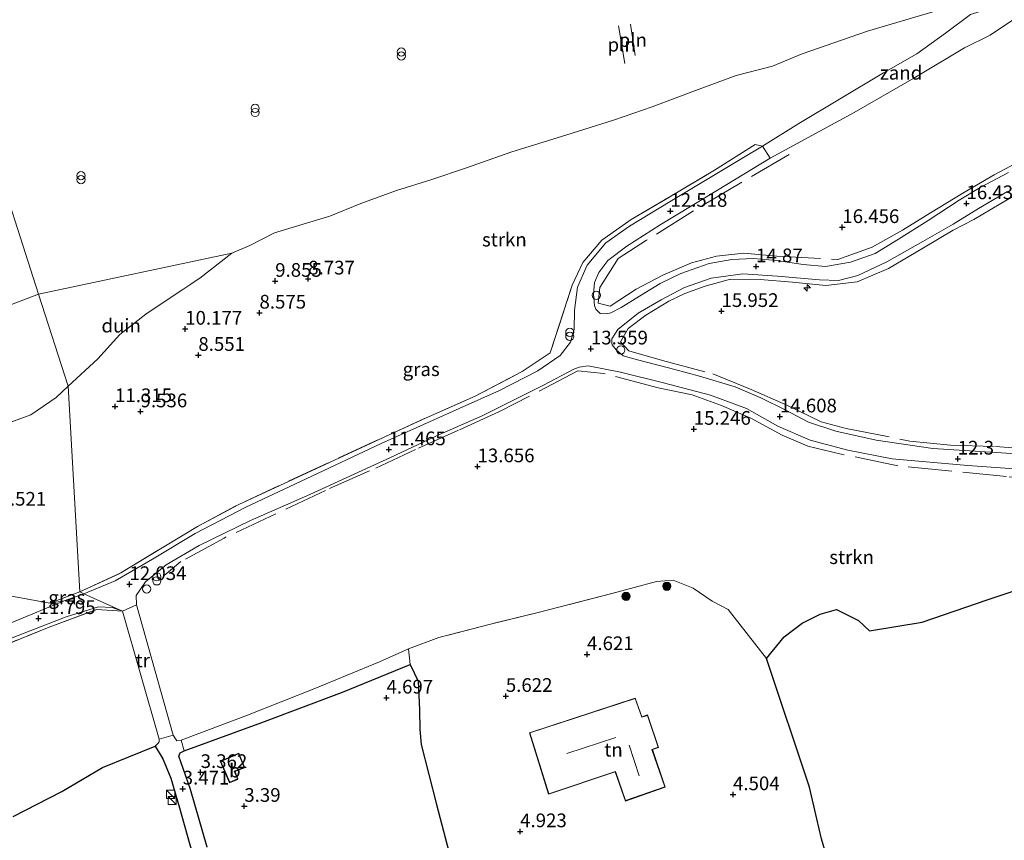
# Model space of a CAD drawing. Units: metres. Extents: x 12926 to 20008, y 376083 to 381250.
# Drawn here: x 16017 to 16196, y 378600 to 378750 of the extents above; entities that cross this region are included whole.
import ezdxf
from ezdxf.enums import TextEntityAlignment as Align

# ---------------------------------------------------------------- set-up
doc = ezdxf.new("R2010")
doc.units = ezdxf.units.M
doc.linetypes.add('IE-TERREINAFSCHEIDING', pattern=[10, 8, -2])
doc.layers.get('0').update_dxf_attribs({"lineweight": 25})
for name, color, linetype, lineweight in [('B-ME-AL-OVERIG-S-B1', 7, 'Continuous', 18), ('B-ME-GR-BOOM-S-B1', 93, 'Continuous', 18), ('B-ME-GR-STRUIKEN-GV-B6', 93, 'Continuous', 18), ('B-ME-IE-GRASLAND-GV-B6', 93, 'Continuous', 18), ('B-ME-IE-GRONDWERKLIJN-GROND_INGERICHT-GV-B6', 253, 'Continuous', 18), ('B-ME-IE-GRONDWERKLIJN-GROND_NIETINGERICHT-GV-B6', 253, 'Continuous', 18), ('B-ME-IE-HULPGEOMETRIE-L-B1', 53, 'Continuous', 18), ('B-ME-IE-INRICHTINGSELEMENT-L-B1', 253, 'Continuous', 18), ('B-ME-IE-INRICHTINGSELEMENT-S-B1', 253, 'Continuous', 18), ('B-ME-IE-TERREINAFSCHEIDING-DOORGANG-L-B1', 8, 'IE-TERREINAFSCHEIDING-KUNSTMATIG-OPEN', 18), ('B-ME-IE-TERREINAFSCHEIDING-RASTERHEKWERK-L-B1', 8, 'IE-TERREINAFSCHEIDING', 18), ('B-ME-KG-KADASTRAAL-DAKRAND-L-B1', 13, 'Continuous', 18), ('B-ME-KG-KADASTRAAL-NOKLIJN-L-B1', 13, 'Continuous', 18), ('B-ME-OG-BEBOUWING-GV-B6', 173, 'Continuous', 18), ('B-ME-VH-VERH_SOORT-BETON-OVERIG-GV-B6', 8, 'IE-TERREINAFSCHEIDING-NATUURLIJK-HOUTWAL', 18), ('B-ME-VH-VERH_SOORT-BITUMEN-GV-B6', 8, 'IE-TERREINAFSCHEIDING-NATUURLIJK-HOUTWAL', 18)]:
    doc.layers.add(name, color=color, linetype=linetype, lineweight=lineweight)
doc.layers.add('B-ME-GR-BOS-GV-B6', color=10, linetype='Continuous')
doc.layers.add('B-ME-GW-HOOGTEPUNT-S-B1', color=10, linetype='Continuous')
doc.styles.add('NLCS-ISO', font='NLCS-ISO.TTF')
doc.linetypes.add('IE-TERREINAFSCHEIDING-KUNSTMATIG-OPEN', pattern='A,7,-1.5,[67,NLCS.SHX,S=0.75,R=0,X=0,Y=0],-1.5', length=10)
doc.linetypes.add('IE-TERREINAFSCHEIDING-NATUURLIJK-HOUTWAL', pattern='A,7,-1.5,[67,NLCS.SHX,S=0.75,R=45,X=0,Y=0],-1.5,7,-1.5,[70,NLCS.SHX,S=0.75,R=0,X=0,Y=0],-1.5', length=20)

# ---------------------------------------------------------------- blocks, each defined once
blk = doc.blocks.new('hecto')
for p, q in [((0, 0.625), (-0.625, 0)), ((0, -0.625), (0, 0.625)), ((-0.625, 0), (0.625, 0)), ((0.625, 0), (0, -0.625))]:
    blk.add_line(p, q)
blk = doc.blocks.new('hoogtepunt')
for p, q in [((-0.5, 0), (0.5, 0)), ((0, 0.5), (0, -0.5))]:
    blk.add_line(p, q)
blk = doc.blocks.new('dtb')
blk.add_circle((0, 0), 0.75)
blk = doc.blocks.new('boom')
h = blk.add_hatch(color=256)
edge = h.paths.add_edge_path()
edge.add_arc((0, 0), 0.75, 0, 360)
blk.add_circle((0, 0), 0.75)
blk = doc.blocks.new('kast')
blk.add_line((-0.75, -0.75), (0.75, 0.75))
blk.add_lwpolyline([(-0.75, 0.75), (0.75, 0.75), (0.75, -0.75), (-0.75, -0.75)], close=True)
blk = doc.blocks.new('prullenbak')
for centre in [(-0.375, 0), (0.375, 0)]:
    blk.add_circle(centre, 0.75)

msp = doc.modelspace()

# ---------------------------------------------------------------- linework, layer by layer
at = {"layer": 'B-ME-GR-BOS-GV-B6'}
for points in [[(16152.891, 378633.442, 4.084), (16156.102, 378637.408, 3.967), (16159.419, 378639.903, 4.193), (16162.692, 378641.531, 4.439), (16165.648, 378642.376, 4.484), (16169.652, 378640.349, 4.71), (16171.671, 378638.508, 4.778), (16181.287, 378640.093, 5.061), (16193.199, 378644.126, 5.456), (16206.538, 378648.57, 5.65)], [(16222.305, 378603.57, 3.507), (16181.315, 378589.711, 3.39), (16167.791, 378584.01, 3.434), (16162.892, 378600.509, 3.511), (16162.06, 378604.108, 4.116), (16160.737, 378609.902, 4.124), (16152.891, 378633.442, 4.084)], [(16050.718, 378598.944, 3.414), (16047.729, 378609.485, 3.475), (16045.6, 378615.559, 3.604), (16045.805, 378616.179, 3.644), (16046.525, 378616.534, 3.737), (16060.722, 378621.735, 3.624), (16075.452, 378627.27, 4.439), (16087.836, 378632.342, 5.355)], [(16087.836, 378632.342, 5.355), (16089.276, 378629.308, 5.46), (16089.49, 378624.066, 5.02), (16089.579, 378620.433, 5.521), (16089.835, 378617.707, 5.815), (16092.643, 378606.768, 5.161), (16096.241, 378593.074, 4.399)], [(16015.338, 378604.594, 4.023), (16024.181, 378609.135, 4.031), (16031.646, 378613.491, 3.758), (16041.263, 378617.387, 3.672), (16042.634, 378615.103, 3.503), (16044.113, 378611.579, 3.434), (16045.695, 378606.135, 3.382), (16047.521, 378599.66, 3.265), (16051.067, 378587.655, 3.321), (16054.676, 378574.924, 3.289), (16057.712, 378564.726, 3.237), (16060.682, 378554.423, 3.212), (16061.948, 378550.122, 3.249), (16062.154, 378548.879, 3.224), (16062.023, 378547.381, 3.212), (16061.653, 378545.139, 3.151), (16060.333, 378543.264, 3.192)], [(16053.195, 378614.616, 3.604), (16054.834, 378610.756, 3.604), (16056.369, 378611.401, 3.604), (16055.767, 378612.844, 3.604), (16057.568, 378613.542, 3.604), (16056.499, 378616.088, 3.604), (16053.195, 378614.616, 3.604)]]:
    msp.add_polyline3d(points, dxfattribs=at)
at = {"layer": 'B-ME-GR-STRUIKEN-GV-B6'}
for points in [[(16027.52, 378645.597, 12.034), (16025.345, 378683.182, 6.707), (16030.754, 378688.198, 6.501), (16034.804, 378692.63, 6.11), (16039.529, 378696.313, 5.682), (16049.39, 378702.901, 5.864), (16055.23, 378707.48, 5.569), (16058.508, 378708.879, 5.654), (16063.013, 378711.181, 5.67), (16068.864, 378712.924, 5.799), (16073.119, 378714.244, 5.993), (16078.775, 378716.552, 5.981), (16085.307, 378718.913, 6.114), (16091.589, 378720.85, 6.199), (16098.114, 378723.091, 6.203), (16106.19, 378725.939, 6.094), (16116.405, 378729.09, 6.09), (16124.962, 378731.76, 6.17), (16131.984, 378734.185, 6.316), (16139.942, 378737.158, 6.42), (16147.336, 378739.949, 6.453), (16153.952, 378741.64, 6.739), (16159.406, 378743.889, 6.63), (16166.582, 378746.376, 6.493), (16171.342, 378748.042, 6.469), (16183.675, 378751.673, 6.19)], [(16197.052, 378722.193, 16.198), (16191.91, 378719.468, 16.456), (16188.04, 378717.126, 16.42), (16182.428, 378713.425, 16.021), (16176.976, 378710.012, 15.629), (16172.717, 378707.416, 15.322), (16168.234, 378705.827, 15.105), (16163.64, 378705.055, 15.169), (16159.571, 378705.431, 15.234), (16154.714, 378706.142, 15.004), (16150.488, 378706.492, 14.919), (16146.563, 378706.296, 14.842), (16142.397, 378705.6, 14.81), (16137.258, 378703.738, 14.649), (16133.473, 378701.934, 14.237), (16129.7, 378699.603, 13.995), (16126.332, 378697.569, 13.959), (16124.45, 378696.602, 13.858), (16123.643, 378696.373, 13.624), (16122.513, 378696.453, 13.563), (16121.727, 378697.265, 13.535), (16121.476, 378697.918, 13.515), (16121.315, 378699.978, 13.531), (16121.462, 378702.125, 13.511), (16122.253, 378703.965, 13.551), (16123.885, 378706.14, 13.644), (16127.359, 378708.728, 13.418), (16133.488, 378712.644, 12.966), (16142.225, 378717.958, 11.848), (16153.538, 378724.797, 10.71), (16168.872, 378733.181, 9.859), (16179.771, 378739.426, 8.656), (16189.023, 378744.952, 8.01), (16193.705, 378747.323, 7.889), (16200.54, 378751.842, 7.195)], [(16190.122, 378751.063, 6.513), (16185.564, 378747.685, 7.171), (16180.356, 378743.914, 8.01), (16174.245, 378740.424, 8.858), (16158.772, 378731.154, 10.48), (16152.131, 378727.033, 10.767), (16150.801, 378727.293, 11.162), (16143.362, 378722.613, 12.05), (16135.108, 378717.672, 12.917), (16128.142, 378713.598, 13.62), (16122.823, 378709.862, 13.946), (16119.331, 378705.776, 14.076), (16117.384, 378701.602, 13.918), (16113.385, 378689.277, 13.402), (16108.243, 378685.841, 12.699), (16099.708, 378681.368, 12.219), (16090.595, 378677.327, 11.723), (16083.156, 378673.934, 11.457), (16056.533, 378661.587, 11.735), (16048.948, 378657.516, 12.022), (16042.846, 378653.823, 12.147), (16034.97, 378649.069, 12.066), (16027.52, 378645.597, 12.034)], [(16209.554, 378670.019, 10.307), (16195.818, 378670.969, 11.634), (16183.277, 378671.774, 12.837), (16172.911, 378673.32, 13.636), (16165.545, 378674.963, 14.229), (16160.56, 378676.579, 14.445), (16156.267, 378678.832, 14.56), (16151.837, 378681.049, 14.58), (16147.168, 378683.048, 14.419), (16140.635, 378685.02, 14.205), (16136.153, 378686.229, 13.918), (16129.332, 378687.994, 13.777), (16126.708, 378688.719, 13.692), (16125.402, 378689.824, 13.624), (16124.708, 378690.726, 13.648), (16124.626, 378691.059, 13.587), (16124.638, 378691.82, 13.559), (16125.741, 378693.546, 13.676), (16129.444, 378696.486, 13.862), (16133.658, 378698.976, 14.293), (16137.904, 378701.198, 14.318), (16142.802, 378702.909, 14.572), (16148.542, 378703.715, 14.753), (16154.906, 378703.246, 14.875), (16162.552, 378702.623, 15.133), (16166.025, 378702.497, 15.266), (16169.584, 378703.398, 15.274), (16174.827, 378705.909, 15.282), (16181.454, 378709.588, 15.661), (16186.935, 378712.762, 16.243), (16191.606, 378715.643, 16.456), (16196.876, 378718.76, 16.307)], [(16087.502, 378635.222, 5.662), (16082.187, 378632.812, 5.093), (16070.38, 378627.965, 4.274), (16058.12, 378623.056, 3.765), (16045.994, 378618.494, 3.729), (16045.189, 378618.399, 3.713), (16044.966, 378618.729, 3.713), (16044.522, 378619.436, 3.749), (16037.864, 378643.211, 11.88), (16037.764, 378644.966, 11.953), (16039.463, 378647.409, 12.074), (16043.243, 378650.558, 11.905), (16049.261, 378654.067, 11.779), (16058.653, 378658.615, 11.574), (16069.468, 378663.389, 11.182), (16084.242, 378670.115, 11.449), (16093.195, 378674.37, 11.642), (16100.972, 378677.744, 12.312), (16112.143, 378683.38, 12.925), (16117.67, 378686.282, 13.325), (16118.673, 378686.619, 13.402), (16120.317, 378686.863, 13.49), (16126.217, 378685.727, 13.801), (16133.829, 378683.849, 13.898), (16142.649, 378681.537, 14.314), (16149.244, 378679.095, 14.507), (16154.976, 378675.856, 14.77), (16160.851, 378673.333, 14.507), (16167.757, 378671.466, 13.967), (16175.818, 378669.889, 13.458), (16189.664, 378668.682, 12.252), (16204.118, 378667.666, 10.803)], [(16027.52, 378645.597, 12.034), (16022.012, 378643.537, 11.961), (16011.966, 378645.341, 11.724), (16004.449, 378647.355, 11.188), (15993.29, 378650.953, 9.985), (15981.95, 378654.707, 8.89), (15976.695, 378657.328, 8.343), (15967.651, 378662.051, 7.071), (15965.241, 378663.107, 6.616), (15959.093, 378666.744, 5.667), (15957.525, 378668.227, 5.333), (15957.421, 378669.709, 5.312), (15959.038, 378670.335, 4.846), (15965.522, 378670.671, 5.61), (15975.012, 378669.163, 6.781), (15985.343, 378668.291, 7.329), (15993.543, 378669.748, 7.53), (15999.739, 378671.124, 7.486), (16018.531, 378677.916, 7.389), (16023.162, 378681.08, 7.172), (16025.345, 378683.182, 6.707), (16027.52, 378645.597, 12.034)], [(16206.538, 378648.57, 5.65), (16193.199, 378644.126, 5.456), (16181.287, 378640.093, 5.061), (16171.671, 378638.508, 4.778), (16169.652, 378640.349, 4.71), (16165.648, 378642.376, 4.484), (16162.692, 378641.531, 4.439), (16159.419, 378639.903, 4.193), (16156.102, 378637.408, 3.967), (16152.891, 378633.442, 4.084), (16145.896, 378642.354, 4.851), (16142.981, 378643.914, 5.408), (16139.481, 378646.3, 6.291), (16135.847, 378647.712, 6.477), (16132.813, 378647.517, 6.501), (16124.658, 378645.281, 6.384), (16110.939, 378641.785, 6.32), (16102.471, 378639.7, 5.795), (16093.03, 378637.261, 5.843), (16087.502, 378635.222, 5.662)], [(16008.692, 378633.822, 11.887), (16021.891, 378639.171, 11.908), (16030.596, 378642.362, 11.867), (16035.312, 378642.048, 11.852)], [(16035.312, 378642.048, 11.852), (16041.953, 378618.675, 3.709), (16042, 378618.23, 3.717), (16041.719, 378617.87, 3.725), (16041.263, 378617.387, 3.672), (16031.646, 378613.491, 3.758), (16024.181, 378609.135, 4.031), (16015.338, 378604.594, 4.023)]]:
    msp.add_polyline3d(points, dxfattribs=at)
at = {"layer": 'B-ME-IE-GRASLAND-GV-B6'}
for points in [[(16028.233, 378645.26, 11.969), (16027.52, 378645.597, 12.034), (16034.97, 378649.069, 12.066), (16042.846, 378653.823, 12.147), (16048.948, 378657.516, 12.022), (16056.533, 378661.587, 11.735), (16083.156, 378673.934, 11.457), (16090.595, 378677.327, 11.723), (16099.708, 378681.368, 12.219), (16108.243, 378685.841, 12.699), (16113.385, 378689.277, 13.402), (16117.384, 378701.602, 13.918), (16119.331, 378705.776, 14.076), (16122.823, 378709.862, 13.946), (16128.142, 378713.598, 13.62), (16135.108, 378717.672, 12.917), (16143.362, 378722.613, 12.05), (16150.801, 378727.293, 11.162), (16152.131, 378727.033, 10.767), (16148.704, 378724.943, 11.106), (16135.313, 378716.904, 12.506), (16127.889, 378712.401, 13.22), (16123.537, 378709.349, 13.652), (16120.134, 378705.263, 13.716), (16118.39, 378701.242, 13.696), (16117.843, 378697.084, 13.696), (16117.737, 378693.515, 13.591), (16117.086, 378691.195, 13.466), (16115.22, 378688.804, 13.402), (16111.152, 378685.991, 13.139), (16104.112, 378682.412, 12.578), (16096.732, 378679.087, 12.058), (16082.534, 378672.674, 11.412), (16068.81, 378666.236, 11.344), (16057.783, 378661.068, 11.529), (16048.531, 378656.233, 11.767), (16040.782, 378651.588, 11.945), (16033.947, 378647.599, 12.102), (16028.233, 378645.26, 11.969)], [(16024.657, 378643.936, 11.909), (16022.012, 378643.537, 11.961), (16027.52, 378645.597, 12.034), (16028.233, 378645.26, 11.969), (16024.657, 378643.936, 11.909)], [(16003.357, 378632.637, 11.989), (16025.024, 378641.049, 11.824), (16030.909, 378642.835, 11.865), (16033.409, 378642.755, 11.867), (16035.312, 378642.048, 11.852)], [(16035.312, 378642.048, 11.852), (16030.596, 378642.362, 11.867), (16021.891, 378639.171, 11.908), (16008.692, 378633.822, 11.887)], [(16087.502, 378635.222, 5.662), (16087.836, 378632.342, 5.355), (16075.452, 378627.27, 4.439), (16060.722, 378621.735, 3.624), (16046.525, 378616.534, 3.737), (16045.994, 378618.494, 3.729), (16058.12, 378623.056, 3.765), (16070.38, 378627.965, 4.274), (16082.187, 378632.812, 5.093), (16087.502, 378635.222, 5.662)]]:
    msp.add_polyline3d(points, dxfattribs=at)
at = {"layer": 'B-ME-IE-GRONDWERKLIJN-GROND_INGERICHT-GV-B6'}
for points in [[(16096.241, 378593.074, 4.399), (16092.643, 378606.768, 5.161), (16089.835, 378617.707, 5.815), (16089.579, 378620.433, 5.521), (16089.49, 378624.066, 5.02), (16089.276, 378629.308, 5.46), (16087.836, 378632.342, 5.355), (16087.502, 378635.222, 5.662), (16093.03, 378637.261, 5.843), (16102.471, 378639.7, 5.795), (16110.939, 378641.785, 6.32), (16124.658, 378645.281, 6.384), (16132.813, 378647.517, 6.501), (16135.847, 378647.712, 6.477), (16139.481, 378646.3, 6.291), (16142.981, 378643.914, 5.408), (16145.896, 378642.354, 4.851), (16152.891, 378633.442, 4.084)], [(16152.891, 378633.442, 4.084), (16160.737, 378609.902, 4.124), (16162.06, 378604.108, 4.116), (16162.892, 378600.509, 3.511), (16167.791, 378584.01, 3.434)], [(16109.608, 378619.855, 5.374), (16113.1, 378608.648, 5.374), (16125.249, 378612.694, 5.374), (16127.125, 378607.395, 5.374), (16134.375, 378609.929, 5.374), (16132.033, 378616.798, 5.374), (16133.149, 378617.194, 5.374), (16131.153, 378623.106, 5.374), (16130.134, 378622.751, 5.374), (16128.898, 378626.164, 5.374), (16109.608, 378619.855, 5.374)]]:
    msp.add_polyline3d(points, dxfattribs=at)
at = {"layer": 'B-ME-IE-GRONDWERKLIJN-GROND_NIETINGERICHT-GV-B6'}
for points in [[(16183.675, 378751.673, 6.19), (16171.342, 378748.042, 6.469), (16166.582, 378746.376, 6.493), (16159.406, 378743.889, 6.63), (16153.952, 378741.64, 6.739), (16147.336, 378739.949, 6.453), (16139.942, 378737.158, 6.42), (16131.984, 378734.185, 6.316), (16124.962, 378731.76, 6.17), (16116.405, 378729.09, 6.09), (16106.19, 378725.939, 6.094), (16098.114, 378723.091, 6.203), (16091.589, 378720.85, 6.199), (16085.307, 378718.913, 6.114), (16078.775, 378716.552, 5.981), (16073.119, 378714.244, 5.993), (16068.864, 378712.924, 5.799), (16063.013, 378711.181, 5.67), (16058.508, 378708.879, 5.654), (16055.23, 378707.48, 5.569), (16019.934, 378699.982, 3.771), (16010.796, 378728.35, 3.826), (15994.795, 378778.027, 0.658)], [(16152.131, 378727.033, 10.767), (16158.772, 378731.154, 10.48), (16174.245, 378740.424, 8.858), (16180.356, 378743.914, 8.01), (16185.564, 378747.685, 7.171), (16190.122, 378751.063, 6.513), (16205.621, 378756.13, 6.501), (16200.54, 378751.842, 7.195), (16193.705, 378747.323, 7.889), (16189.023, 378744.952, 8.01), (16179.771, 378739.426, 8.656), (16168.872, 378733.181, 9.859), (16153.538, 378724.797, 10.71), (16152.131, 378727.033, 10.767)], [(16010.796, 378728.35, 3.826), (16019.934, 378699.982, 3.771)], [(16025.345, 378683.182, 6.707), (16019.934, 378699.982, 3.771), (16055.23, 378707.48, 5.569), (16049.39, 378702.901, 5.864), (16039.529, 378696.313, 5.682), (16034.804, 378692.63, 6.11), (16030.754, 378688.198, 6.501), (16025.345, 378683.182, 6.707)], [(16019.934, 378699.982, 3.771), (16025.345, 378683.182, 6.707), (16023.162, 378681.08, 7.172), (16018.531, 378677.916, 7.389), (15999.739, 378671.124, 7.486)], [(16008.758, 378695.697, 3.779), (16019.934, 378699.982, 3.771)], [(16019.934, 378699.982, 3.771), (16008.758, 378695.697, 3.779)]]:
    msp.add_polyline3d(points, dxfattribs=at)
at = {"layer": 'B-ME-IE-HULPGEOMETRIE-L-B1'}
msp.add_polyline3d([(16035.312, 378642.048, 11.852), (16028.233, 378645.26, 11.969), (16027.52, 378645.597, 12.034), (16025.345, 378683.182, 6.707), (16019.934, 378699.982, 3.771), (16010.796, 378728.35, 3.826)], dxfattribs=at)
at = {"layer": 'B-ME-IE-INRICHTINGSELEMENT-L-B1'}
for p, q in [((16127.008, 378742.142, 4.314), (16125.855, 378748.975, 3.317)), ((16128.021, 378749.276, 3.39), (16128.905, 378743.559, 4.193))]:
    msp.add_line(p, q, dxfattribs=at)
at = {"layer": 'B-ME-IE-TERREINAFSCHEIDING-DOORGANG-L-B1'}
msp.add_line((16046.525, 378616.534, 3.737), (16045.994, 378618.494, 3.729), dxfattribs=at)
at = {"layer": 'B-ME-IE-TERREINAFSCHEIDING-RASTERHEKWERK-L-B1'}
for p, q in [((16027.52, 378645.597, 12.034), (16022.012, 378643.537, 11.961)), ((16124.658, 378645.281, 6.384), (16110.939, 378641.785, 6.32))]:
    msp.add_line(p, q, dxfattribs=at)
for points in [[(16027.52, 378645.597, 12.034), (16034.97, 378649.069, 12.066), (16042.846, 378653.823, 12.147), (16048.948, 378657.516, 12.022), (16056.533, 378661.587, 11.735), (16083.156, 378673.934, 11.457), (16090.595, 378677.327, 11.723), (16099.708, 378681.368, 12.219), (16108.243, 378685.841, 12.699), (16113.385, 378689.277, 13.402), (16117.384, 378701.602, 13.918), (16119.331, 378705.776, 14.076), (16122.823, 378709.862, 13.946), (16128.142, 378713.598, 13.62), (16135.108, 378717.672, 12.917), (16143.362, 378722.613, 12.05), (16150.801, 378727.293, 11.162)], [(16157.02, 378725.486, 10.896), (16148.089, 378720.274, 11.562), (16139.577, 378715.223, 12.34), (16130.99, 378709.839, 13.607), (16125.792, 378706.504, 13.765), (16122.434, 378701.208, 13.668), (16122.166, 378698.332, 13.519), (16124.34, 378697.819, 13.781), (16129.101, 378700.866, 14.273), (16133.963, 378703.47, 14.289), (16139.214, 378705.693, 14.471), (16143.725, 378706.933, 14.822), (16148.732, 378707.456, 14.87), (16154.75, 378706.906, 15.044), (16165.925, 378706.325, 15.407), (16172.187, 378708.573, 15.238), (16177.725, 378711.667, 15.682), (16182.853, 378714.855, 16.23), (16188.729, 378718.444, 16.412), (16194.445, 378721.788, 16.404), (16200.389, 378724.947, 16.045)], [(16199.641, 378718.829, 16.351), (16195.655, 378716.549, 16.489), (16190.755, 378713.605, 16.468), (16186.958, 378711.697, 16.182), (16181.57, 378708.436, 15.758), (16175.153, 378704.642, 15.444), (16169.451, 378702.223, 15.339), (16163.736, 378701.588, 15.153), (16157.64, 378702.162, 15.056), (16151.736, 378702.641, 15.08), (16146.332, 378702.749, 14.975), (16141.691, 378701.454, 14.693), (16137.982, 378700.106, 14.519), (16135.062, 378698.708, 14.483), (16130.845, 378696.129, 14.092), (16127.611, 378693.709, 14.035), (16126.222, 378691.285, 13.886), (16127.731, 378689.643, 14.209), (16133.896, 378687.878, 14.164), (16143.059, 378685.431, 14.447), (16150.106, 378682.584, 14.657), (16156.485, 378679.775, 14.697), (16162.831, 378676.667, 14.596), (16167.406, 378675.444, 14.342), (16179.059, 378673.14, 13.668), (16186.471, 378672.399, 12.687), (16194.706, 378672.143, 11.937), (16202.161, 378671.599, 11.219)], [(16034.804, 378692.63, 6.11), (16039.529, 378696.313, 5.682), (16049.39, 378702.901, 5.864), (16055.23, 378707.48, 5.569)], [(16025.345, 378683.182, 6.707), (16030.754, 378688.198, 6.501), (16034.804, 378692.63, 6.11)], [(16225.208, 378665.941, 8.628), (16196.681, 378666.65, 11.598), (16176.879, 378668.629, 13.414), (16166.53, 378670.76, 14.261), (16160.399, 378672.241, 14.568), (16155.722, 378674.238, 14.77), (16150.039, 378677.31, 14.636), (16144.635, 378679.648, 14.523), (16139.283, 378681.568, 14.197), (16133.069, 378682.885, 14.003), (16123.168, 378685.498, 13.527), (16118.457, 378685.954, 13.466), (16104.107, 378678.541, 12.695), (16096.615, 378675.111, 12.038), (16088.798, 378671.586, 11.767), (16080.411, 378667.683, 11.461), (16072.347, 378664.123, 11.424), (16053.838, 378655.435, 11.896), (16045.937, 378651.124, 12.054), (16042.921, 378648.595, 12.001)], [(16025.345, 378683.182, 6.707), (16023.162, 378681.08, 7.172), (16018.531, 378677.916, 7.389), (15999.739, 378671.124, 7.486)], [(15914.405, 378600.777, 11.577), (15918.382, 378604.102, 11.783), (15921.6, 378605.703, 12.201), (15926.063, 378608.444, 12.121), (15929.035, 378610.651, 11.912), (15939.574, 378614.066, 11.71), (15957.353, 378618.935, 11.73), (15973.961, 378623.369, 11.775), (15985.802, 378626.43, 11.827), (15994.976, 378629.049, 11.819), (16008.692, 378633.822, 11.887), (16021.891, 378639.171, 11.908), (16030.596, 378642.362, 11.867), (16035.312, 378642.048, 11.852)], [(16110.939, 378641.785, 6.32), (16102.471, 378639.7, 5.795), (16093.03, 378637.261, 5.843)]]:
    msp.add_polyline3d(points, dxfattribs=at)
at = {"layer": 'B-ME-KG-KADASTRAAL-DAKRAND-L-B1'}
for points in [[(16130.104, 378622.688, 8.394), (16131.122, 378623.042, 8.394), (16133.086, 378617.225, 8.357), (16131.97, 378616.829, 8.37), (16134.312, 378609.96, 8.37), (16127.156, 378607.459, 8.374), (16125.28, 378612.757, 8.374), (16113.133, 378608.712, 8.374), (16109.67, 378619.823, 8.39), (16128.867, 378626.101, 8.394), (16130.104, 378622.688, 8.394)], [(16056.473, 378616.022, 5.597), (16053.261, 378614.59, 5.551), (16054.861, 378610.821, 5.396), (16056.304, 378611.428, 5.496), (16055.701, 378612.872, 5.537), (16057.502, 378613.57, 5.569), (16056.473, 378616.022, 5.597)]]:
    msp.add_polyline3d(points, dxfattribs=at)
at = {"layer": 'B-ME-KG-KADASTRAAL-NOKLIJN-L-B1'}
for p, q in [((16116.412, 378616.078, 13.684), (16125.356, 378619.018, 13.66)), ((16127.783, 378617.575, 11.545), (16129.611, 378611.98, 11.779))]:
    msp.add_line(p, q, dxfattribs=at)
at = {"layer": 'B-ME-OG-BEBOUWING-GV-B6'}
for points in [[(16035.312, 378642.048, 11.852), (16037.864, 378643.211, 11.88), (16044.522, 378619.436, 3.749), (16041.953, 378618.675, 3.709), (16035.312, 378642.048, 11.852)], [(16056.369, 378611.401, 3.604), (16054.834, 378610.756, 3.604), (16053.195, 378614.616, 3.604), (16056.499, 378616.088, 3.604), (16057.568, 378613.542, 3.604), (16055.767, 378612.844, 3.604), (16056.369, 378611.401, 3.604)]]:
    msp.add_polyline3d(points, dxfattribs=at)
at = {"layer": 'B-ME-VH-VERH_SOORT-BETON-OVERIG-GV-B6'}
msp.add_polyline3d([(16008.852, 378637.465, 11.744), (16009.964, 378638.687, 11.736), (16010.007, 378640.196, 11.812), (16009.42, 378641.137, 11.687), (16007.238, 378641.753, 11.752), (15990.227, 378647.358, 10.15), (15978.453, 378651.864, 8.58), (15968.85, 378655.289, 7.369), (15963.422, 378657.712, 6.62), (15964.794, 378661.285, 6.52), (15981.95, 378654.707, 8.89), (15993.29, 378650.953, 9.985), (16004.449, 378647.355, 11.188), (16011.966, 378645.341, 11.724), (16022.012, 378643.537, 11.961), (16024.657, 378643.936, 11.909), (16008.852, 378637.465, 11.744)], dxfattribs=at)
at = {"layer": 'B-ME-VH-VERH_SOORT-BITUMEN-GV-B6'}
for points in [[(16204.118, 378667.666, 10.803), (16189.664, 378668.682, 12.252), (16175.818, 378669.889, 13.458), (16167.757, 378671.466, 13.967), (16160.851, 378673.333, 14.507), (16154.976, 378675.856, 14.77), (16149.244, 378679.095, 14.507), (16142.649, 378681.537, 14.314), (16133.829, 378683.849, 13.898), (16126.217, 378685.727, 13.801), (16120.317, 378686.863, 13.49), (16118.673, 378686.619, 13.402), (16117.67, 378686.282, 13.325), (16112.143, 378683.38, 12.925), (16100.972, 378677.744, 12.312), (16093.195, 378674.37, 11.642), (16084.242, 378670.115, 11.449), (16069.468, 378663.389, 11.182), (16058.653, 378658.615, 11.574), (16049.261, 378654.067, 11.779), (16043.243, 378650.558, 11.905), (16039.463, 378647.409, 12.074), (16037.764, 378644.966, 11.953), (16037.864, 378643.211, 11.88), (16035.312, 378642.048, 11.852), (16028.233, 378645.26, 11.969), (16033.947, 378647.599, 12.102), (16040.782, 378651.588, 11.945), (16048.531, 378656.233, 11.767), (16057.783, 378661.068, 11.529), (16068.81, 378666.236, 11.344), (16082.534, 378672.674, 11.412), (16096.732, 378679.087, 12.058), (16104.112, 378682.412, 12.578), (16111.152, 378685.991, 13.139), (16115.22, 378688.804, 13.402), (16117.086, 378691.195, 13.466), (16117.737, 378693.515, 13.591), (16117.843, 378697.084, 13.696), (16118.39, 378701.242, 13.696), (16120.134, 378705.263, 13.716), (16123.537, 378709.349, 13.652), (16127.889, 378712.401, 13.22), (16135.313, 378716.904, 12.506), (16148.704, 378724.943, 11.106), (16152.131, 378727.033, 10.767), (16153.538, 378724.797, 10.71), (16142.225, 378717.958, 11.848), (16133.488, 378712.644, 12.966), (16127.359, 378708.728, 13.418), (16123.885, 378706.14, 13.644), (16122.253, 378703.965, 13.551), (16121.462, 378702.125, 13.511), (16121.315, 378699.978, 13.531), (16121.476, 378697.918, 13.515), (16121.727, 378697.265, 13.535), (16122.513, 378696.453, 13.563), (16123.643, 378696.373, 13.624), (16124.45, 378696.602, 13.858), (16126.332, 378697.569, 13.959), (16129.7, 378699.603, 13.995), (16133.473, 378701.934, 14.237), (16137.258, 378703.738, 14.649), (16142.397, 378705.6, 14.81), (16146.563, 378706.296, 14.842), (16150.488, 378706.492, 14.919), (16154.714, 378706.142, 15.004), (16159.571, 378705.431, 15.234), (16163.64, 378705.055, 15.169), (16168.234, 378705.827, 15.105), (16172.717, 378707.416, 15.322), (16176.976, 378710.012, 15.629), (16182.428, 378713.425, 16.021), (16188.04, 378717.126, 16.42), (16191.91, 378719.468, 16.456), (16197.052, 378722.193, 16.198)], [(16196.876, 378718.76, 16.307), (16191.606, 378715.643, 16.456), (16186.935, 378712.762, 16.243), (16181.454, 378709.588, 15.661), (16174.827, 378705.909, 15.282), (16169.584, 378703.398, 15.274), (16166.025, 378702.497, 15.266), (16162.552, 378702.623, 15.133), (16154.906, 378703.246, 14.875), (16148.542, 378703.715, 14.753), (16142.802, 378702.909, 14.572), (16137.904, 378701.198, 14.318), (16133.658, 378698.976, 14.293), (16129.444, 378696.486, 13.862), (16125.741, 378693.546, 13.676), (16124.638, 378691.82, 13.559), (16124.626, 378691.059, 13.587), (16124.708, 378690.726, 13.648), (16125.402, 378689.824, 13.624), (16126.708, 378688.719, 13.692), (16129.332, 378687.994, 13.777), (16136.153, 378686.229, 13.918), (16140.635, 378685.02, 14.205), (16147.168, 378683.048, 14.419), (16151.837, 378681.049, 14.58), (16156.267, 378678.832, 14.56), (16160.56, 378676.579, 14.445), (16165.545, 378674.963, 14.229), (16172.911, 378673.32, 13.636), (16183.277, 378671.774, 12.837), (16195.818, 378670.969, 11.634), (16209.554, 378670.019, 10.307)], [(16028.233, 378645.26, 11.969), (16035.312, 378642.048, 11.852), (16033.409, 378642.755, 11.867), (16030.909, 378642.835, 11.865), (16025.024, 378641.049, 11.824), (16003.357, 378632.637, 11.989)], [(16008.852, 378637.465, 11.744), (16024.657, 378643.936, 11.909), (16028.233, 378645.26, 11.969)], [(16047.521, 378599.66, 3.265), (16045.695, 378606.135, 3.382), (16044.113, 378611.579, 3.434), (16042.634, 378615.103, 3.503), (16041.263, 378617.387, 3.672), (16041.719, 378617.87, 3.725), (16042, 378618.23, 3.717), (16041.953, 378618.675, 3.709), (16044.522, 378619.436, 3.749), (16044.966, 378618.729, 3.713), (16045.189, 378618.399, 3.713), (16045.994, 378618.494, 3.729), (16046.525, 378616.534, 3.737), (16045.805, 378616.179, 3.644), (16045.6, 378615.559, 3.604), (16047.729, 378609.485, 3.475), (16050.718, 378598.944, 3.414)]]:
    msp.add_polyline3d(points, dxfattribs=at)

# ---------------------------------------------------------------- block references
at = {"layer": 'B-ME-AL-OVERIG-S-B1', "rotation": 90}
msp.add_blockref('hecto', (16160.304, 378701.141, 15.105), dxfattribs=at)
at = {"layer": 'B-ME-GR-BOOM-S-B1', "rotation": 90}
for p in [(16134.674, 378646.626, 11.679), (16127.238, 378644.791, 11.711)]:
    msp.add_blockref('boom', p, dxfattribs=at)
at = {"layer": 'B-ME-GW-HOOGTEPUNT-S-B1', "rotation": 90}
for p in [(16135.325, 378715.162, 12.518), (16135.325, 378715.162, 12.518), (16189.393, 378716.557, 16.432), (16189.393, 378716.557, 16.432), (16166.721, 378712.196, 16.456), (16166.721, 378712.196, 16.456), (16150.977, 378705.034, 14.87), (16150.977, 378705.034, 14.87), (16063.165, 378702.375, 9.855), (16063.165, 378702.375, 9.855), (16069.194, 378702.799, 8.737), (16069.194, 378702.799, 8.737), (16060.294, 378696.566, 8.575), (16060.294, 378696.566, 8.575), (16144.662, 378696.861, 15.952), (16144.662, 378696.861, 15.952), (16046.73, 378693.629, 10.177), (16046.73, 378693.629, 10.177), (16120.815, 378690.017, 13.559), (16120.815, 378690.017, 13.559), (16049.135, 378688.847, 8.551), (16049.135, 378688.847, 8.551), (16033.924, 378679.473, 11.315), (16033.924, 378679.473, 11.315), (16038.579, 378678.534, 9.536), (16038.579, 378678.534, 9.536), (16155.327, 378677.609, 14.608), (16155.327, 378677.609, 14.608), (16139.6, 378675.347, 15.246), (16139.6, 378675.347, 15.246), (16083.906, 378671.601, 11.465), (16083.906, 378671.601, 11.465), (16100.111, 378668.493, 13.656), (16100.111, 378668.493, 13.656), (16187.802, 378669.905, 12.3), (16187.802, 378669.905, 12.3), (16036.557, 378646.979, 12.034), (16036.557, 378646.979, 12.034), (16019.961, 378640.764, 11.795), (16019.961, 378640.764, 11.795), (16120.109, 378634.186, 4.621), (16120.109, 378634.186, 4.621), (16083.489, 378626.246, 4.697), (16083.489, 378626.246, 4.697), (16105.278, 378626.548, 5.622), (16105.278, 378626.548, 5.622), (16049.551, 378612.642, 3.362), (16049.551, 378612.642, 3.362), (16046.278, 378609.626, 3.471), (16046.278, 378609.626, 3.471), (16146.762, 378608.59, 4.504), (16146.762, 378608.59, 4.504), (16057.527, 378606.467, 3.39), (16057.527, 378606.467, 3.39), (16107.894, 378601.83, 4.923), (16107.894, 378601.83, 4.923)]:
    msp.add_blockref('hoogtepunt', p, dxfattribs=at)
at = {"layer": 'B-ME-IE-INRICHTINGSELEMENT-S-B1', "rotation": 90}
for name, p in [('prullenbak', (16086.193, 378743.854, 2.752)), ('prullenbak', (16059.517, 378733.544, 2.571)), ('prullenbak', (16027.699, 378721.267, 2.551)), ('dtb', (16121.802, 378699.781, 13.636)), ('prullenbak', (16116.958, 378692.647, 13.624)), ('dtb', (16126.27, 378689.777, 13.616)), ('prullenbak', (16041.555, 378647.979, 12.026)), ('dtb', (16039.705, 378646.13, 11.945)), ('kast', (16044.079, 378608.609, 3.448)), ('kast', (16044.342, 378607.492, 3.46))]:
    msp.add_blockref(name, p, dxfattribs=at)

# ---------------------------------------------------------------- texts
at = {"layer": 'B-ME-GR-STRUIKEN-GV-B6', "ltscale": 0.2, "style": 'NLCS-ISO'}
for p in [(16105.0139, 378709.9523), (16168.4279, 378651.938)]:
    msp.add_text('strkn', height=2.5, dxfattribs=at).set_placement(p, align=Align.MIDDLE_CENTER)
at = {"layer": 'B-ME-GW-HOOGTEPUNT-S-B1', "ltscale": 0.2, "style": 'NLCS-ISO'}
for s, p in [('16.432', (16189.393, 378716.557, 16.432)), ('16.432', (16189.393, 378716.557, 16.432)), ('12.518', (16135.325, 378715.162, 12.518)), ('12.518', (16135.325, 378715.162, 12.518)), ('16.456', (16166.721, 378712.196, 16.456)), ('16.456', (16166.721, 378712.196, 16.456)), ('14.87', (16150.977, 378705.034, 14.87)), ('14.87', (16150.977, 378705.034, 14.87)), ('9.855', (16063.165, 378702.375, 9.855)), ('9.855', (16063.165, 378702.375, 9.855)), ('8.737', (16069.194, 378702.799, 8.737)), ('8.737', (16069.194, 378702.799, 8.737)), ('8.575', (16060.294, 378696.566, 8.575)), ('8.575', (16060.294, 378696.566, 8.575)), ('15.952', (16144.662, 378696.861, 15.952)), ('15.952', (16144.662, 378696.861, 15.952)), ('10.177', (16046.73, 378693.629, 10.177)), ('10.177', (16046.73, 378693.629, 10.177)), ('8.551', (16049.135, 378688.847, 8.551)), ('8.551', (16049.135, 378688.847, 8.551)), ('13.559', (16120.815, 378690.017, 13.559)), ('13.559', (16120.815, 378690.017, 13.559)), ('11.315', (16033.924, 378679.473, 11.315)), ('11.315', (16033.924, 378679.473, 11.315)), ('9.536', (16038.579, 378678.534, 9.536)), ('9.536', (16038.579, 378678.534, 9.536)), ('14.608', (16155.327, 378677.609, 14.608)), ('14.608', (16155.327, 378677.609, 14.608)), ('15.246', (16139.6, 378675.347, 15.246)), ('15.246', (16139.6, 378675.347, 15.246)), ('11.465', (16083.906, 378671.601, 11.465)), ('11.465', (16083.906, 378671.601, 11.465)), ('12.3', (16187.802, 378669.905, 12.3)), ('12.3', (16187.802, 378669.905, 12.3)), ('13.656', (16100.111, 378668.493, 13.656)), ('13.656', (16100.111, 378668.493, 13.656)), ('11.521', (16010.938, 378660.566, 11.521)), ('11.521', (16010.938, 378660.566, 11.521)), ('12.034', (16036.557, 378646.979, 12.034)), ('12.034', (16036.557, 378646.979, 12.034)), ('11.795', (16019.961, 378640.764, 11.795)), ('11.795', (16019.961, 378640.764, 11.795)), ('4.621', (16120.109, 378634.186, 4.621)), ('4.621', (16120.109, 378634.186, 4.621)), ('4.697', (16083.489, 378626.246, 4.697)), ('4.697', (16083.489, 378626.246, 4.697)), ('5.622', (16105.278, 378626.548, 5.622)), ('5.622', (16105.278, 378626.548, 5.622)), ('3.362', (16049.551, 378612.642, 3.362)), ('3.362', (16049.551, 378612.642, 3.362)), ('3.471', (16046.278, 378609.626, 3.471)), ('3.471', (16046.278, 378609.626, 3.471)), ('4.504', (16146.762, 378608.59, 4.504)), ('4.504', (16146.762, 378608.59, 4.504)), ('3.39', (16057.527, 378606.467, 3.39)), ('3.39', (16057.527, 378606.467, 3.39)), ('4.923', (16107.894, 378601.83, 4.923)), ('4.923', (16107.894, 378601.83, 4.923))]:
    msp.add_text(s, height=2.5, dxfattribs=at).set_placement(p, align=Align.BOTTOM_LEFT)
at = {"layer": 'B-ME-IE-GRASLAND-GV-B6', "ltscale": 0.2, "style": 'NLCS-ISO'}
for p in [(16089.8255, 378686.2765), (16025.1225, 378644.567)]:
    msp.add_text('gras', height=2.5, dxfattribs=at).set_placement(p, align=Align.MIDDLE_CENTER)
at = {"layer": 'B-ME-IE-GRONDWERKLIJN-GROND_INGERICHT-GV-B6', "ltscale": 0.2, "style": 'NLCS-ISO'}
msp.add_text('tn', height=2.5, dxfattribs=at).set_placement((16124.9484, 378616.7626), align=Align.MIDDLE_CENTER)
at = {"layer": 'B-ME-IE-GRONDWERKLIJN-GROND_NIETINGERICHT-GV-B6', "ltscale": 0.2, "style": 'NLCS-ISO'}
for s, p in [('zand', (16177.4565, 378740.4255)), ('duin', (16035.0414, 378694.2335))]:
    msp.add_text(s, height=2.5, dxfattribs=at).set_placement(p, align=Align.MIDDLE_CENTER)
at = {"layer": 'B-ME-IE-INRICHTINGSELEMENT-L-B1', "ltscale": 0.2, "style": 'NLCS-ISO'}
for p in [(16128.463, 378746.4175), (16126.4315, 378745.5585)]:
    msp.add_text('pln', height=2.5, dxfattribs=at).set_placement(p, align=Align.MIDDLE_CENTER)
at = {"layer": 'B-ME-OG-BEBOUWING-GV-B6', "ltscale": 0.2, "style": 'NLCS-ISO'}
for s, p in [('tr', (16038.9926, 378633.0836)), ('b', (16055.8001, 378612.9497))]:
    msp.add_text(s, height=2.5, dxfattribs=at).set_placement(p, align=Align.MIDDLE_CENTER)

doc.saveas('drawing.dxf')
